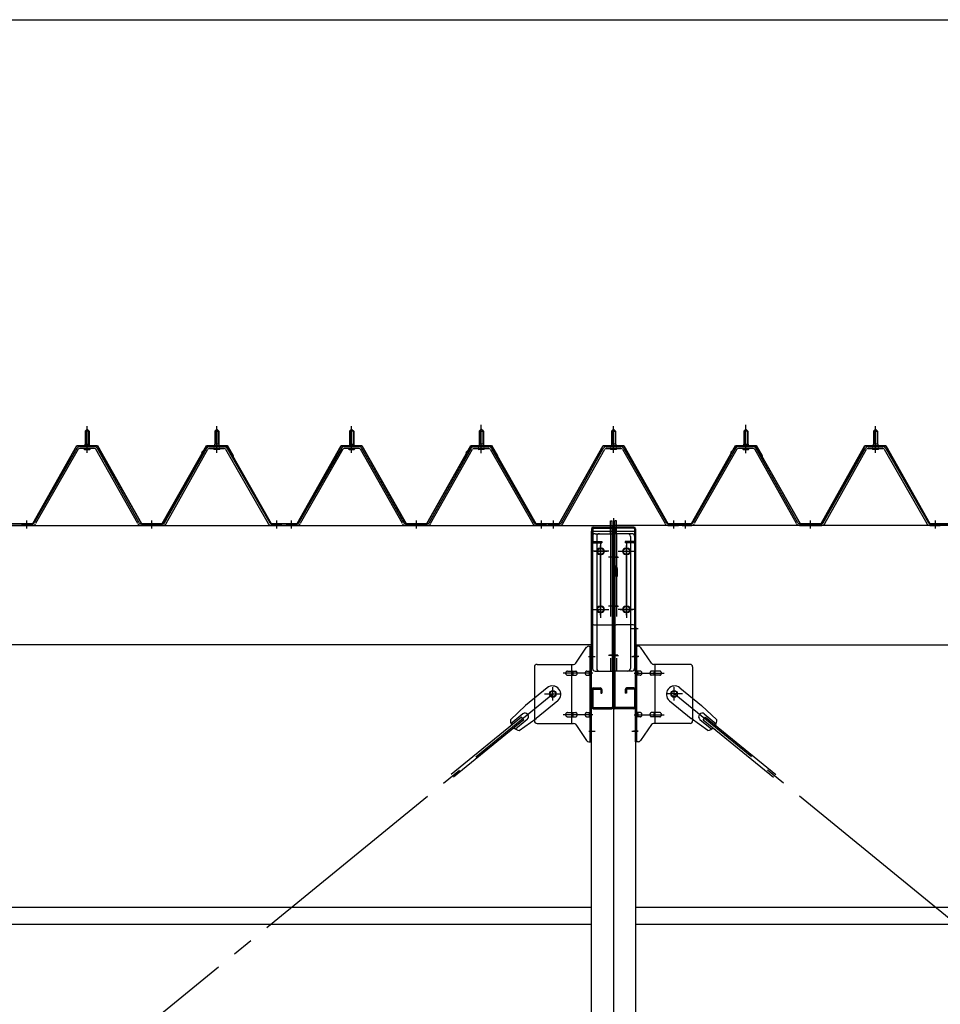
# Model space of a CAD drawing. Extents: x 868 to 32764, y 310 to 22484.
# Drawn here: x 24174 to 25949, y 16677 to 18575 of the extents above; entities that cross this region are included whole.
import ezdxf

# ---------------------------------------------------------------- set-up
doc = ezdxf.new("R2010")
doc.units = 0
doc.header["$LTSCALE"] = 80
doc.header["$MEASUREMENT"] = 0
for name, pattern in [('1PL-M', [15, 12, -1, 1, -1]), ('1PL-SL', [6.5, 5, -0.5, 0.5, -0.5]), ('HIDE-L', [3, 2, -1]), ('HIDE-M', [2, 1, -1])]:
    doc.linetypes.add(name, pattern=pattern)
for name, color, linetype in [('SUNPOU', 4, 'CONTINUOUS'), ('パネル受フレ_ム', 1, 'CONTINUOUS'), ('ブレ_ス', 3, 'CONTINUOUS'), ('ブレ_ス取付金物', 2, 'CONTINUOUS'), ('ヨドル_フ88', 2, 'CONTINUOUS'), ('後柱', 3, 'CONTINUOUS'), ('後桁', 3, 'CONTINUOUS'), ('梁AB', 2, 'CONTINUOUS'), ('梁取付金具', 2, 'CONTINUOUS'), ('胴縁', 1, 'CONTINUOUS')]:
    doc.layers.add(name, color=color, linetype=linetype)

msp = doc.modelspace()

# ---------------------------------------------------------------- linework, layer by layer
at = {"layer": 'SUNPOU'}
msp.add_line((16958.6, 18575.4), (28078.6, 18575.4), dxfattribs=at)
at = {"layer": 'パネル受フレ_ム', "color": 6, "linetype": '1PL-M'}
for p, q in [((24303.6, 17740.5), (24303.6, 17792)), ((24553.6, 17740.5), (24553.6, 17792)), ((24813.6, 17740.5), (24813.6, 17792)), ((25063.6, 17740.5), (25063.6, 17792)), ((25318.6, 17740.5), (25318.6, 17792)), ((25573.6, 17740.5), (25573.6, 17792)), ((25823.6, 17740.5), (25823.6, 17792)), ((24187.6, 17594.5), (24187.6, 17609.7)), ((24428.6, 17594.5), (24428.6, 17609.7)), ((24669.6, 17594.5), (24669.6, 17609.7)), ((24697.6, 17594.5), (24697.6, 17609.7)), ((24938.6, 17594.5), (24938.6, 17609.7)), ((25179.6, 17594.5), (25179.6, 17609.7)), ((25202.6, 17594.5), (25202.6, 17609.7)), ((25434.6, 17594.5), (25434.6, 17609.7)), ((25457.6, 17594.5), (25457.6, 17609.7)), ((25698.6, 17594.5), (25698.6, 17609.7)), ((25939.6, 17594.5), (25939.6, 17609.7))]:
    msp.add_line(p, q, dxfattribs=at)
at = {"layer": 'パネル受フレ_ム', "color": 6, "linetype": '1PL-SL'}
for p, q in [((25063.6, 17739.9), (25063.6, 17794.6)), ((25573.6, 17739.9), (25573.6, 17794.6))]:
    msp.add_line(p, q, dxfattribs=at)
at = {"layer": 'パネル受フレ_ム'}
for p, q in [((24299.6, 17782), (24303.6, 17786)), ((24299.6, 17782), (24299.6, 17757)), ((24307.6, 17782), (24299.6, 17782)), ((24303.6, 17786), (24307.6, 17782)), ((24307.6, 17782), (24307.6, 17757)), ((24553.6, 17786), (24549.6, 17782)), ((24549.6, 17782), (24557.6, 17782)), ((24549.6, 17782), (24549.6, 17757)), ((24557.6, 17782), (24553.6, 17786)), ((24557.6, 17782), (24557.6, 17757)), ((24809.6, 17782), (24813.6, 17786)), ((24809.6, 17782), (24809.6, 17757)), ((24817.6, 17782), (24809.6, 17782)), ((24813.6, 17786), (24817.6, 17782)), ((24817.6, 17782), (24817.6, 17757)), ((25063.6, 17786), (25059.6, 17782)), ((25059.6, 17782), (25067.6, 17782)), ((25059.6, 17782), (25059.6, 17757)), ((25067.6, 17782), (25063.6, 17786)), ((25067.6, 17782), (25067.6, 17757)), ((25318.6, 17786), (25314.6, 17782)), ((25314.6, 17782), (25314.6, 17757)), ((25314.6, 17782), (25322.6, 17782)), ((25322.6, 17782), (25318.6, 17786)), ((25322.6, 17782), (25322.6, 17757)), ((25569.6, 17782), (25573.6, 17786)), ((25577.6, 17782), (25569.6, 17782)), ((25569.6, 17782), (25569.6, 17757)), ((25573.6, 17786), (25577.6, 17782)), ((25577.6, 17782), (25577.6, 17757)), ((25823.6, 17786), (25819.6, 17782)), ((25819.6, 17782), (25819.6, 17757)), ((25819.6, 17782), (25827.6, 17782)), ((25827.6, 17782), (25823.6, 17786)), ((25827.6, 17782), (25827.6, 17757)), ((24283.8, 17748.8), (24201.5, 17605.3)), ((24317.9, 17752), (24289.3, 17752)), ((24317.9, 17748.8), (24289.3, 17748.8)), ((24297.7, 17753), (24309.5, 17753)), ((24297.7, 17752), (24297.7, 17753)), ((24299.4, 17757), (24307.9, 17757)), ((24299.4, 17757), (24299.4, 17753)), ((24307.9, 17757), (24307.9, 17753)), ((24309.5, 17753), (24309.5, 17752)), ((24404.2, 17605.4), (24323.5, 17748.8)), ((24453, 17605.4), (24533.8, 17748.8)), ((24539.4, 17752), (24567.9, 17752)), ((24539.4, 17748.8), (24567.9, 17748.8)), ((24547.7, 17753), (24547.7, 17752)), ((24559.5, 17753), (24547.7, 17753)), ((24549.4, 17757), (24549.4, 17753)), ((24557.9, 17757), (24549.4, 17757)), ((24557.9, 17757), (24557.9, 17753)), ((24559.5, 17752), (24559.5, 17753)), ((24573.5, 17748.8), (24655.7, 17605.3)), ((24793.8, 17748.8), (24711.5, 17605.3)), ((24827.9, 17752), (24799.3, 17752)), ((24827.9, 17748.8), (24799.3, 17748.8)), ((24807.7, 17753), (24819.5, 17753)), ((24807.7, 17752), (24807.7, 17753)), ((24809.4, 17757), (24817.9, 17757)), ((24809.4, 17757), (24809.4, 17753)), ((24817.9, 17757), (24817.9, 17753)), ((24819.5, 17753), (24819.5, 17752)), ((24914.2, 17605.4), (24833.5, 17748.8)), ((24963, 17605.4), (25043.8, 17748.8)), ((25049.4, 17752), (25077.9, 17752)), ((25049.4, 17748.8), (25077.9, 17748.8)), ((25057.7, 17753), (25057.7, 17752)), ((25069.5, 17753), (25057.7, 17753)), ((25059.4, 17757), (25059.4, 17753)), ((25067.9, 17757), (25059.4, 17757)), ((25067.9, 17757), (25067.9, 17753)), ((25069.5, 17752), (25069.5, 17753)), ((25083.5, 17748.8), (25165.7, 17605.3)), ((25218, 17605.4), (25298.8, 17748.8)), ((25304.4, 17752), (25332.9, 17752)), ((25304.4, 17748.8), (25332.9, 17748.8)), ((25324.5, 17753), (25312.7, 17753)), ((25312.7, 17753), (25312.7, 17752)), ((25322.9, 17757), (25314.4, 17757)), ((25314.4, 17757), (25314.4, 17753)), ((25322.9, 17757), (25322.9, 17753)), ((25324.5, 17752), (25324.5, 17753)), ((25338.5, 17748.8), (25420.7, 17605.3)), ((25553.8, 17748.8), (25471.5, 17605.3)), ((25587.9, 17752), (25559.3, 17752)), ((25587.9, 17748.8), (25559.3, 17748.8)), ((25567.7, 17752), (25567.7, 17753)), ((25567.7, 17753), (25579.5, 17753)), ((25569.4, 17757), (25569.4, 17753)), ((25569.4, 17757), (25577.9, 17757)), ((25577.9, 17757), (25577.9, 17753)), ((25579.5, 17753), (25579.5, 17752)), ((25674.2, 17605.4), (25593.5, 17748.8)), ((25723, 17605.4), (25803.8, 17748.8)), ((25809.4, 17752), (25837.9, 17752)), ((25809.4, 17748.8), (25837.9, 17748.8)), ((25829.5, 17753), (25817.7, 17753)), ((25817.7, 17753), (25817.7, 17752)), ((25827.9, 17757), (25819.4, 17757)), ((25819.4, 17757), (25819.4, 17753)), ((25827.9, 17757), (25827.9, 17753)), ((25829.5, 17752), (25829.5, 17753)), ((25843.5, 17748.8), (25925.7, 17605.3)), ((24286.6, 17747.2), (24204.3, 17603.8)), ((24298.6, 17746.8), (24308.6, 17746.8)), ((24401.4, 17603.8), (24320.7, 17747.2)), ((24455.8, 17603.8), (24536.6, 17747.2)), ((24558.6, 17746.8), (24548.6, 17746.8)), ((24570.7, 17747.2), (24652.9, 17603.8)), ((24796.6, 17747.2), (24714.3, 17603.8)), ((24808.6, 17746.8), (24818.6, 17746.8)), ((24911.4, 17603.8), (24830.7, 17747.2)), ((24965.8, 17603.8), (25046.6, 17747.2)), ((25068.6, 17746.8), (25058.6, 17746.8)), ((25080.7, 17747.2), (25162.9, 17603.8)), ((25220.8, 17603.8), (25301.6, 17747.2)), ((25323.6, 17746.8), (25313.6, 17746.8)), ((25335.7, 17747.2), (25417.9, 17603.8)), ((25556.6, 17747.2), (25474.3, 17603.8)), ((25568.6, 17746.8), (25578.6, 17746.8)), ((25671.4, 17603.8), (25590.7, 17747.2)), ((25725.8, 17603.8), (25806.6, 17747.2)), ((25828.6, 17746.8), (25818.6, 17746.8)), ((25840.7, 17747.2), (25922.9, 17603.8)), ((24178.6, 17600.5), (24178.6, 17603.7)), ((24198.8, 17603.7), (24178.6, 17603.7)), ((24178.6, 17600.5), (24178.6, 17603.7)), ((24198.8, 17600.5), (24178.6, 17600.5)), ((24450.3, 17603.7), (24407, 17603.7)), ((24450.3, 17600.5), (24407, 17600.5)), ((24676.6, 17600.5), (24657.6, 17600.5)), ((24658.5, 17603.7), (24678.6, 17603.7)), ((24658.5, 17600.5), (24678.6, 17600.5)), ((24678.6, 17600.5), (24678.6, 17603.7)), ((24688.6, 17600.5), (24688.6, 17603.7)), ((24708.8, 17603.7), (24688.6, 17603.7)), ((24688.6, 17600.5), (24688.6, 17603.7)), ((24708.8, 17600.5), (24688.6, 17600.5)), ((24960.3, 17603.7), (24917, 17603.7)), ((24960.3, 17600.5), (24917, 17600.5)), ((25186.6, 17600.5), (25167.6, 17600.5)), ((25168.5, 17603.7), (25188.6, 17603.7)), ((25168.5, 17600.5), (25188.6, 17600.5)), ((25188.6, 17600.5), (25188.6, 17603.7)), ((25193.6, 17600.5), (25193.6, 17603.7)), ((25215.3, 17603.7), (25193.6, 17603.7)), ((25215.3, 17600.5), (25193.6, 17600.5)), ((25441.6, 17600.5), (25422.6, 17600.5)), ((25423.5, 17603.7), (25443.6, 17603.7)), ((25423.5, 17600.5), (25443.6, 17600.5)), ((25443.6, 17600.5), (25443.6, 17603.7)), ((25448.6, 17600.5), (25448.6, 17603.7)), ((25468.8, 17603.7), (25448.6, 17603.7)), ((25468.8, 17600.5), (25448.6, 17600.5)), ((25450.6, 17600.5), (25469.6, 17600.5)), ((25677, 17603.7), (25720.3, 17603.7)), ((25677, 17600.5), (25720.3, 17600.5)), ((25928.5, 17603.7), (25948.6, 17603.7)), ((25928.5, 17600.5), (25948.6, 17600.5)), ((25948.6, 17600.5), (25948.6, 17603.7))]:
    msp.add_line(p, q, dxfattribs=at)
at = {"layer": 'パネル受フレ_ム', "color": 6}
for p, q in [((24300.6, 17782), (24300.3, 17782.7)), ((24300.6, 17782), (24300.6, 17757)), ((24306.6, 17782), (24307, 17782.7)), ((24306.6, 17782), (24306.6, 17757)), ((24550.6, 17782), (24550.3, 17782.7)), ((24550.6, 17782), (24550.6, 17757)), ((24556.6, 17782), (24557, 17782.7)), ((24556.6, 17782), (24556.6, 17757)), ((24810.6, 17782), (24810.3, 17782.7)), ((24810.6, 17782), (24810.6, 17757)), ((24816.6, 17782), (24817, 17782.7)), ((24816.6, 17782), (24816.6, 17757)), ((25060.6, 17782), (25060.3, 17782.7)), ((25060.6, 17782), (25060.6, 17757)), ((25066.6, 17782), (25067, 17782.7)), ((25066.6, 17782), (25066.6, 17757)), ((25315.6, 17782), (25315.3, 17782.7)), ((25315.6, 17782), (25315.6, 17757)), ((25321.6, 17782), (25322, 17782.7)), ((25321.6, 17782), (25321.6, 17757)), ((25570.6, 17782), (25570.3, 17782.7)), ((25570.6, 17782), (25570.6, 17757)), ((25576.6, 17782), (25577, 17782.7)), ((25576.6, 17782), (25576.6, 17757)), ((25820.6, 17782), (25820.3, 17782.7)), ((25820.6, 17782), (25820.6, 17757)), ((25826.6, 17782), (25827, 17782.7)), ((25826.6, 17782), (25826.6, 17757))]:
    msp.add_line(p, q, dxfattribs=at)
at = {"layer": 'パネル受フレ_ム', "color": 6, "linetype": 'HIDE-M'}
for p, q in [((24183.6, 17600.5), (24183.6, 17603.7)), ((24191.6, 17600.5), (24191.6, 17603.7)), ((24424.6, 17600.5), (24424.6, 17603.7)), ((24432.6, 17600.5), (24432.6, 17603.7)), ((24665.6, 17600.5), (24665.6, 17603.7)), ((24673.6, 17600.5), (24673.6, 17603.7)), ((24693.6, 17600.5), (24693.6, 17603.7)), ((24701.6, 17600.5), (24701.6, 17603.7)), ((24934.6, 17600.5), (24934.6, 17603.7)), ((24942.6, 17600.5), (24942.6, 17603.7)), ((25175.6, 17600.5), (25175.6, 17603.7)), ((25183.6, 17600.5), (25183.6, 17603.7)), ((25453.6, 17600.5), (25453.6, 17603.7)), ((25461.6, 17600.5), (25461.6, 17603.7)), ((25694.6, 17600.5), (25694.6, 17603.7)), ((25702.6, 17600.5), (25702.6, 17603.7)), ((25935.6, 17600.5), (25935.6, 17603.7)), ((25943.6, 17600.5), (25943.6, 17603.7))]:
    msp.add_line(p, q, dxfattribs=at)
at = {"layer": 'パネル受フレ_ム'}
for centre, radius, start, end in [((24289.3, 17745.6), 6.4, 90, 150.1803), ((24289.3, 17745.6), 3.2, 90, 150.1803), ((24298.6, 17747.8), 1, 90, 270), ((24308.6, 17747.8), 1, 270, 90), ((24317.9, 17745.6), 6.4, 29.3816, 90), ((24317.9, 17745.6), 3.2, 29.3816, 90), ((24539.4, 17745.6), 6.4, 90, 150.6184), ((24539.4, 17745.6), 3.2, 90, 150.6184), ((24548.6, 17747.8), 1, 90, 270), ((24558.6, 17747.8), 1, 270, 90), ((24567.9, 17745.6), 6.4, 29.8197, 90), ((24567.9, 17745.6), 3.2, 29.8197, 90), ((24799.3, 17745.6), 6.4, 90, 150.1803), ((24799.3, 17745.6), 3.2, 90, 150.1803), ((24808.6, 17747.8), 1, 90, 270), ((24818.6, 17747.8), 1, 270, 90), ((24827.9, 17745.6), 6.4, 29.3816, 90), ((24827.9, 17745.6), 3.2, 29.3816, 90), ((25049.4, 17745.6), 6.4, 90, 150.6184), ((25049.4, 17745.6), 3.2, 90, 150.6184), ((25058.6, 17747.8), 1, 90, 270), ((25068.6, 17747.8), 1, 270, 90), ((25077.9, 17745.6), 6.4, 29.8197, 90), ((25077.9, 17745.6), 3.2, 29.8197, 90), ((25304.4, 17745.6), 6.4, 90, 150.6184), ((25304.4, 17745.6), 3.2, 90, 150.6184), ((25313.6, 17747.8), 1, 90, 270), ((25323.6, 17747.8), 1, 270, 90), ((25332.9, 17745.6), 6.4, 29.8197, 90), ((25332.9, 17745.6), 3.2, 29.8197, 90), ((25559.3, 17745.6), 6.4, 90, 150.1803), ((25559.3, 17745.6), 3.2, 90, 150.1803), ((25568.6, 17747.8), 1, 90, 270), ((25578.6, 17747.8), 1, 270, 90), ((25587.9, 17745.6), 6.4, 29.3816, 90), ((25587.9, 17745.6), 3.2, 29.3816, 90), ((25809.4, 17745.6), 6.4, 90, 150.6184), ((25809.4, 17745.6), 3.2, 90, 150.6184), ((25818.6, 17747.8), 1, 90, 270), ((25828.6, 17747.8), 1, 270, 90), ((25837.9, 17745.6), 6.4, 29.8197, 90), ((25837.9, 17745.6), 3.2, 29.8197, 90), ((24198.8, 17606.9), 3.2, 270, 330.1803), ((24198.8, 17606.9), 6.4, 270, 330.1803), ((24407, 17606.9), 6.4, 209.3816, 270), ((24407, 17606.9), 3.2, 209.3816, 270), ((24450.3, 17606.9), 3.2, 270, 330.6184), ((24450.3, 17606.9), 6.4, 270, 330.6184), ((24658.5, 17606.9), 6.4, 209.8197, 270), ((24658.5, 17606.9), 3.2, 209.8197, 270), ((24708.8, 17606.9), 3.2, 270, 330.1803), ((24708.8, 17606.9), 6.4, 270, 330.1803), ((24917, 17606.9), 6.4, 209.3816, 270), ((24917, 17606.9), 3.2, 209.3816, 270), ((24960.3, 17606.9), 3.2, 270, 330.6184), ((24960.3, 17606.9), 6.4, 270, 330.6184), ((25168.5, 17606.9), 6.4, 209.8197, 270), ((25168.5, 17606.9), 3.2, 209.8197, 270), ((25215.3, 17606.9), 3.2, 270, 330.6184), ((25215.3, 17606.9), 6.4, 270, 330.6184), ((25423.5, 17606.9), 6.4, 209.8197, 270), ((25423.5, 17606.9), 3.2, 209.8197, 270), ((25468.8, 17606.9), 3.2, 270, 330.1803), ((25468.8, 17606.9), 6.4, 270, 330.1803), ((25677, 17606.9), 6.4, 209.3816, 270), ((25677, 17606.9), 3.2, 209.3816, 270), ((25720.3, 17606.9), 3.2, 270, 330.6184), ((25720.3, 17606.9), 6.4, 270, 330.6184), ((25928.5, 17606.9), 6.4, 209.8197, 270), ((25928.5, 17606.9), 3.2, 209.8197, 270)]:
    msp.add_arc(centre, radius, start, end, dxfattribs=at)
at = {"layer": 'ブレ_ス', "color": 6, "linetype": '1PL-SL'}
for p, q in [((22635.6, 15181.5), (25201.6, 17275.5)), ((28001.6, 15181.5), (25435.6, 17275.5))]:
    msp.add_line(p, q, dxfattribs=at)
at = {"layer": 'ブレ_ス'}
for p, q in [((25190.7, 17287.3), (25148.9, 17253.2)), ((25446.5, 17287.3), (25488.4, 17253.2)), ((25211, 17262.5), (25169.1, 17228.4)), ((25426.3, 17262.5), (25468.1, 17228.4)), ((25119.7, 17225.9), (25148.9, 17253.2)), ((25143.7, 17236.9), (25120.8, 17218.2)), ((25517.6, 17225.9), (25488.4, 17253.2)), ((25493.6, 17236.9), (25516.5, 17218.2)), ((25141.3, 17230.8), (25005.7, 17120.2)), ((25145.7, 17225.4), (25010.2, 17114.8)), ((25152.2, 17226.5), (25129.3, 17207.9)), ((25136.5, 17205.2), (25169.1, 17228.4)), ((25145.7, 17225.4), (25141.3, 17230.8)), ((25500.7, 17205.2), (25468.1, 17228.4)), ((25485.1, 17226.5), (25508, 17207.9)), ((25491.5, 17225.4), (25496, 17230.8)), ((25491.5, 17225.4), (25627.1, 17114.8)), ((25496, 17230.8), (25631.5, 17120.2))]:
    msp.add_line(p, q, dxfattribs=at)
for centre in [(25201.6, 17275.5), (25435.6, 17275.5)]:
    msp.add_circle(centre, 5.5, dxfattribs=at)
for centre, radius, start, end in [((25200.8, 17274.9), 16, 309.2168, 129.2168), ((25436.4, 17274.9), 16, 50.7832, 230.7832), ((25147.9, 17231.7), 6.7, 309.2168, 129.2168), ((25489.3, 17231.7), 6.7, 50.7832, 230.7832), ((25139.6, 17225), 20, 177.3811, 209.1381), ((25497.6, 17225), 20, 330.8619, 2.6189), ((25139.6, 17225), 20, 229.2954, 261.0524), ((25497.6, 17225), 20, 278.9476, 310.7046)]:
    msp.add_arc(centre, radius, start, end, dxfattribs=at)
at = {"layer": 'ブレ_ス取付金物'}
for p, q in [((25245.6, 17334.7), (25266.6, 17365.4)), ((25270.8, 17367.5), (25276.1, 17367.5)), ((25273.8, 17183.5), (25273.8, 17367.5)), ((25276.1, 17183.5), (25276.1, 17367.5)), ((25361.1, 17183.5), (25361.1, 17367.5)), ((25366.5, 17367.5), (25361.1, 17367.5)), ((25363.4, 17183.5), (25363.4, 17367.5)), ((25391.6, 17334.7), (25370.6, 17365.4)), ((25171.1, 17332.5), (25241.5, 17332.5)), ((25238.4, 17218.5), (25238.4, 17332.5)), ((25466.1, 17332.5), (25395.8, 17332.5)), ((25398.8, 17218.5), (25398.8, 17332.5)), ((25166.1, 17327.5), (25166.1, 17223.5)), ((25229.6, 17319.5), (25238.4, 17319.5)), ((25239.4, 17319.5), (25245.9, 17319.5)), ((25267.3, 17319.5), (25273.8, 17319.5)), ((25273.8, 17327.5), (25276.1, 17327.5)), ((25363.4, 17327.5), (25361.1, 17327.5)), ((25369.9, 17319.5), (25363.4, 17319.5)), ((25397.8, 17319.5), (25391.3, 17319.5)), ((25407.6, 17319.5), (25398.8, 17319.5)), ((25471.1, 17327.5), (25471.1, 17223.5)), ((25229.6, 17311.5), (25238.4, 17311.5)), ((25239.4, 17311.5), (25245.9, 17311.5)), ((25267.3, 17311.5), (25273.8, 17311.5)), ((25369.9, 17311.5), (25363.4, 17311.5)), ((25397.8, 17311.5), (25391.3, 17311.5)), ((25407.6, 17311.5), (25398.8, 17311.5)), ((25229.6, 17239.5), (25238.4, 17239.5)), ((25239.4, 17239.5), (25245.9, 17239.5)), ((25267.3, 17239.5), (25273.8, 17239.5)), ((25369.9, 17239.5), (25363.4, 17239.5)), ((25397.8, 17239.5), (25391.3, 17239.5)), ((25407.6, 17239.5), (25398.8, 17239.5)), ((25171.1, 17218.5), (25241.5, 17218.5)), ((25229.6, 17231.5), (25238.4, 17231.5)), ((25239.4, 17231.5), (25245.9, 17231.5)), ((25267.3, 17231.5), (25273.8, 17231.5)), ((25273.8, 17223.5), (25276.1, 17223.5)), ((25363.4, 17223.5), (25361.1, 17223.5)), ((25369.9, 17231.5), (25363.4, 17231.5)), ((25397.8, 17231.5), (25391.3, 17231.5)), ((25466.1, 17218.5), (25395.8, 17218.5)), ((25407.6, 17231.5), (25398.8, 17231.5)), ((25245.6, 17216.4), (25266.6, 17185.7)), ((25391.6, 17216.4), (25370.6, 17185.7)), ((25270.8, 17183.5), (25276.1, 17183.5)), ((25366.5, 17183.5), (25361.1, 17183.5))]:
    msp.add_line(p, q, dxfattribs=at)
at = {"layer": 'ブレ_ス取付金物', "color": 6, "linetype": '1PL-SL'}
for p, q in [((25270.1, 17347.5), (25281.2, 17347.5)), ((25367.2, 17347.5), (25356.1, 17347.5)), ((25278.6, 17315.5), (25221.3, 17315.5)), ((25358.6, 17315.5), (25416, 17315.5)), ((25185.6, 17275.5), (25217.4, 17275.5)), ((25201.6, 17262.6), (25201.6, 17288.5)), ((25451.6, 17275.5), (25419.8, 17275.5)), ((25435.6, 17262.6), (25435.6, 17288.5)), ((25278.6, 17235.5), (25221.3, 17235.5)), ((25358.6, 17235.5), (25416, 17235.5)), ((25271.1, 17203.5), (25280.1, 17203.5)), ((25366.1, 17203.5), (25357.2, 17203.5))]:
    msp.add_line(p, q, dxfattribs=at)
at = {"layer": 'ブレ_ス取付金物'}
for centre in [(25201.6, 17275.5), (25435.6, 17275.5)]:
    msp.add_circle(centre, 6.5, dxfattribs=at)
for centre, radius, start, end in [((25270.8, 17362.5), 5, 90, 145.561), ((25270.8, 17362.5), 5, 90, 145.561), ((25366.5, 17362.5), 5, 34.439, 90), ((25366.5, 17362.5), 5, 34.439, 90), ((25171.1, 17327.5), 5, 90, 180), ((25241.5, 17337.5), 5, 270, 325.561), ((25395.8, 17337.5), 5, 214.439, 270), ((25466.1, 17327.5), 5, 0, 90), ((25230.7, 17315.5), 4.56, 160.0776, 180), ((25230.7, 17315.5), 4.56, 180, 199.9224), ((25230.2, 17315.7), 4.01, 138.8141, 160.0776), ((25230.2, 17315.4), 4.01, 199.9224, 221.1859), ((25229.8, 17316), 3.57, 115.3323, 138.8141), ((25229.8, 17315.1), 3.57, 221.1859, 244.6677), ((25229.6, 17316.5), 3.07, 90, 115.3323), ((25238.4, 17317.9), 1.61, 56.4659, 90), ((25237.7, 17316.8), 2.98, 32.0054, 56.4659), ((25237.7, 17314.3), 2.98, 303.5341, 327.9946), ((25236.5, 17316), 4.4, 14.5143, 32.0054), ((25236.5, 17315), 4.4, 327.9946, 345.4857), ((25234.5, 17315.5), 6.38, 360, 14.5143), ((25234.5, 17315.5), 6.38, 345.4857, 0), ((25245.9, 17317.9), 1.61, 56.4659, 90), ((25245.2, 17316.8), 2.98, 32.0054, 56.4659), ((25245.2, 17314.3), 2.98, 303.5341, 327.9946), ((25244, 17316), 4.4, 14.5143, 32.0054), ((25244, 17315), 4.4, 327.9946, 345.4857), ((25242, 17315.5), 6.38, 360, 14.5143), ((25242, 17315.5), 6.38, 345.4857, 0), ((25268.4, 17315.5), 4.56, 160.0776, 180), ((25268.4, 17315.5), 4.56, 180, 199.9224), ((25267.9, 17315.7), 4.01, 138.8141, 160.0776), ((25267.9, 17315.4), 4.01, 199.9224, 221.1859), ((25267.5, 17316), 3.57, 115.3323, 138.8141), ((25267.5, 17315.1), 3.57, 221.1859, 244.6677), ((25267.3, 17316.5), 3.07, 90, 115.3323), ((25277.7, 17315.5), 6.38, 165.4857, 180), ((25277.7, 17315.5), 6.38, 180, 194.5143), ((25275.8, 17316), 4.4, 147.9946, 165.4857), ((25275.8, 17315), 4.4, 194.5143, 212.0054), ((25274.6, 17316.8), 2.98, 123.5341, 147.9946), ((25274.6, 17314.3), 2.98, 212.0054, 236.4659), ((25273.8, 17317.9), 1.61, 90, 123.5341), ((25363.4, 17317.9), 1.61, 56.4659, 90), ((25362.7, 17316.8), 2.98, 32.0054, 56.4659), ((25362.7, 17314.3), 2.98, 303.5341, 327.9946), ((25361.5, 17316), 4.4, 14.5143, 32.0054), ((25361.5, 17315), 4.4, 327.9946, 345.4857), ((25359.5, 17315.5), 6.38, 360, 14.5143), ((25359.5, 17315.5), 6.38, 345.4857, 0), ((25369.9, 17316.5), 3.07, 64.6677, 90), ((25369.7, 17316), 3.57, 41.1859, 64.6677), ((25369.7, 17315.1), 3.57, 295.3323, 318.8141), ((25369.4, 17315.7), 4.01, 19.9224, 41.1859), ((25369.4, 17315.4), 4.01, 318.8141, 340.0776), ((25368.9, 17315.5), 4.56, 360, 19.9224), ((25368.9, 17315.5), 4.56, 340.0776, 0), ((25395.2, 17315.5), 6.38, 165.4857, 180), ((25395.2, 17315.5), 6.38, 180, 194.5143), ((25393.3, 17316), 4.4, 147.9946, 165.4857), ((25393.3, 17315), 4.4, 194.5143, 212.0054), ((25392.1, 17316.8), 2.98, 123.5341, 147.9946), ((25392.1, 17314.3), 2.98, 212.0054, 236.4659), ((25391.3, 17317.9), 1.61, 90, 123.5341), ((25402.7, 17315.5), 6.38, 165.4857, 180), ((25402.7, 17315.5), 6.38, 180, 194.5143), ((25400.8, 17316), 4.4, 147.9946, 165.4857), ((25400.8, 17315), 4.4, 194.5143, 212.0054), ((25399.6, 17316.8), 2.98, 123.5341, 147.9946), ((25399.6, 17314.3), 2.98, 212.0054, 236.4659), ((25398.8, 17317.9), 1.61, 90, 123.5341), ((25407.6, 17316.5), 3.07, 64.6677, 90), ((25407.4, 17316), 3.57, 41.1859, 64.6677), ((25407.4, 17315.1), 3.57, 295.3323, 318.8141), ((25407.1, 17315.7), 4.01, 19.9224, 41.1859), ((25407.1, 17315.4), 4.01, 318.8141, 340.0776), ((25406.6, 17315.5), 4.56, 360, 19.9224), ((25406.6, 17315.5), 4.56, 340.0776, 0), ((25229.6, 17314.6), 3.07, 244.6677, 270), ((25238.4, 17313.1), 1.61, 270, 303.5341), ((25245.9, 17313.1), 1.61, 270, 303.5341), ((25267.3, 17314.6), 3.07, 244.6677, 270), ((25273.8, 17313.1), 1.61, 236.4659, 270), ((25363.4, 17313.1), 1.61, 270, 303.5341), ((25369.9, 17314.6), 3.07, 270, 295.3323), ((25391.3, 17313.1), 1.61, 236.4659, 270), ((25398.8, 17313.1), 1.61, 236.4659, 270), ((25407.6, 17314.6), 3.07, 270, 295.3323), ((25230.7, 17235.5), 4.56, 160.0776, 180), ((25230.2, 17235.7), 4.01, 138.8141, 160.0776), ((25229.8, 17236), 3.57, 115.3323, 138.8141), ((25229.6, 17236.5), 3.07, 90, 115.3323), ((25238.4, 17237.9), 1.61, 56.4659, 90), ((25237.7, 17236.8), 2.98, 32.0054, 56.4659), ((25236.5, 17236), 4.4, 14.5143, 32.0054), ((25234.5, 17235.5), 6.38, 360, 14.5143), ((25245.9, 17237.9), 1.61, 56.4659, 90), ((25245.2, 17236.8), 2.98, 32.0054, 56.4659), ((25244, 17236), 4.4, 14.5143, 32.0054), ((25242, 17235.5), 6.38, 360, 14.5143), ((25268.4, 17235.5), 4.56, 160.0776, 180), ((25267.9, 17235.7), 4.01, 138.8141, 160.0776), ((25267.5, 17236), 3.57, 115.3323, 138.8141), ((25267.3, 17236.5), 3.07, 90, 115.3323), ((25277.7, 17235.5), 6.38, 165.4857, 180), ((25275.8, 17236), 4.4, 147.9946, 165.4857), ((25274.6, 17236.8), 2.98, 123.5341, 147.9946), ((25273.8, 17237.9), 1.61, 90, 123.5341), ((25363.4, 17237.9), 1.61, 56.4659, 90), ((25362.7, 17236.8), 2.98, 32.0054, 56.4659), ((25361.5, 17236), 4.4, 14.5143, 32.0054), ((25359.5, 17235.5), 6.38, 360, 14.5143), ((25369.9, 17236.5), 3.07, 64.6677, 90), ((25369.7, 17236), 3.57, 41.1859, 64.6677), ((25369.4, 17235.7), 4.01, 19.9224, 41.1859), ((25368.9, 17235.5), 4.56, 360, 19.9224), ((25395.2, 17235.5), 6.38, 165.4857, 180), ((25393.3, 17236), 4.4, 147.9946, 165.4857), ((25392.1, 17236.8), 2.98, 123.5341, 147.9946), ((25391.3, 17237.9), 1.61, 90, 123.5341), ((25402.7, 17235.5), 6.38, 165.4857, 180), ((25400.8, 17236), 4.4, 147.9946, 165.4857), ((25399.6, 17236.8), 2.98, 123.5341, 147.9946), ((25398.8, 17237.9), 1.61, 90, 123.5341), ((25407.6, 17236.5), 3.07, 64.6677, 90), ((25407.4, 17236), 3.57, 41.1859, 64.6677), ((25407.1, 17235.7), 4.01, 19.9224, 41.1859), ((25406.6, 17235.5), 4.56, 0, 19.9224), ((25171.1, 17223.5), 5, 180, 270), ((25230.7, 17235.5), 4.56, 180, 199.9224), ((25230.2, 17235.4), 4.01, 199.9224, 221.1859), ((25229.8, 17235.1), 3.57, 221.1859, 244.6677), ((25229.6, 17234.6), 3.07, 244.6677, 270), ((25238.4, 17233.1), 1.61, 270, 303.5341), ((25237.7, 17234.3), 2.98, 303.5341, 327.9946), ((25236.5, 17235), 4.4, 327.9946, 345.4857), ((25234.5, 17235.5), 6.38, 345.4857, 0), ((25241.5, 17213.5), 5, 34.439, 90), ((25245.9, 17233.1), 1.61, 270, 303.5341), ((25245.2, 17234.3), 2.98, 303.5341, 327.9946), ((25244, 17235), 4.4, 327.9946, 345.4857), ((25242, 17235.5), 6.38, 345.4857, 0), ((25268.4, 17235.5), 4.56, 180, 199.9224), ((25267.9, 17235.4), 4.01, 199.9224, 221.1859), ((25267.5, 17235.1), 3.57, 221.1859, 244.6677), ((25267.3, 17234.6), 3.07, 244.6677, 270), ((25277.7, 17235.5), 6.38, 180, 194.5143), ((25275.8, 17235), 4.4, 194.5143, 212.0054), ((25274.6, 17234.3), 2.98, 212.0054, 236.4659), ((25273.8, 17233.1), 1.61, 236.4659, 270), ((25363.4, 17233.1), 1.61, 270, 303.5341), ((25362.7, 17234.3), 2.98, 303.5341, 327.9946), ((25361.5, 17235), 4.4, 327.9946, 345.4857), ((25359.5, 17235.5), 6.38, 345.4857, 0), ((25369.9, 17234.6), 3.07, 270, 295.3323), ((25369.7, 17235.1), 3.57, 295.3323, 318.8141), ((25369.4, 17235.4), 4.01, 318.8141, 340.0776), ((25368.9, 17235.5), 4.56, 340.0776, 0), ((25395.2, 17235.5), 6.38, 180, 194.5143), ((25393.3, 17235), 4.4, 194.5143, 212.0054), ((25392.1, 17234.3), 2.98, 212.0054, 236.4659), ((25391.3, 17233.1), 1.61, 236.4659, 270), ((25395.8, 17213.5), 5, 90, 145.561), ((25402.7, 17235.5), 6.38, 180, 194.5143), ((25400.8, 17235), 4.4, 194.5143, 212.0054), ((25399.6, 17234.3), 2.98, 212.0054, 236.4659), ((25398.8, 17233.1), 1.61, 236.4659, 270), ((25407.6, 17234.6), 3.07, 270, 295.3323), ((25407.4, 17235.1), 3.57, 295.3323, 318.8141), ((25407.1, 17235.4), 4.01, 318.8141, 340.0776), ((25406.6, 17235.5), 4.56, 340.0776, 360), ((25466.1, 17223.5), 5, 270, 0), ((25270.8, 17188.5), 5, 214.439, 270), ((25366.5, 17188.5), 5, 270, 325.561)]:
    msp.add_arc(centre, radius, start, end, dxfattribs=at)
at = {"layer": 'ヨドル_フ88'}
for p, q in [((24198.9, 17604.2), (24283.6, 17754.2)), ((24199.2, 17603.7), (24283.9, 17753.7)), ((24283.6, 17754.2), (24323.6, 17754.2)), ((24283.9, 17753.7), (24323.3, 17753.7)), ((24323.3, 17753.7), (24408.3, 17603.7)), ((24323.6, 17754.2), (24408.6, 17604.2)), ((24448.6, 17604.2), (24533.6, 17754.2)), ((24448.9, 17603.7), (24533.9, 17753.7)), ((24524.1, 17741.2), (24536.1, 17753.2)), ((24524.5, 17740.9), (24536.3, 17752.7)), ((24533.6, 17754.2), (24573.6, 17754.2)), ((24533.9, 17753.7), (24573.3, 17753.7)), ((24536.1, 17753.2), (24571.1, 17753.2)), ((24536.3, 17752.7), (24570.9, 17752.7)), ((24570.9, 17752.7), (24578.7, 17744.3)), ((24571.1, 17753.2), (24579.1, 17744.5)), ((24573.3, 17753.7), (24584.6, 17734.2)), ((24573.6, 17754.2), (24585.1, 17734.3)), ((24708.9, 17604.2), (24793.6, 17754.2)), ((24709.2, 17603.7), (24793.9, 17753.7)), ((24793.6, 17754.2), (24833.6, 17754.2)), ((24793.9, 17753.7), (24833.3, 17753.7)), ((24833.3, 17753.7), (24918.3, 17603.7)), ((24833.6, 17754.2), (24918.6, 17604.2)), ((24958.6, 17604.2), (25043.6, 17754.2)), ((24958.9, 17603.7), (25043.9, 17753.7)), ((25034.1, 17741.2), (25046.1, 17753.2)), ((25034.5, 17740.9), (25046.3, 17752.7)), ((25043.6, 17754.2), (25083.6, 17754.2)), ((25043.9, 17753.7), (25083.3, 17753.7)), ((25046.1, 17753.2), (25081.1, 17753.2)), ((25046.3, 17752.7), (25080.9, 17752.7)), ((25080.9, 17752.7), (25088.7, 17744.3)), ((25081.1, 17753.2), (25089.1, 17744.5)), ((25083.3, 17753.7), (25094.6, 17734.2)), ((25083.6, 17754.2), (25095.1, 17734.3)), ((25213.6, 17604.2), (25298.3, 17754.2)), ((25213.9, 17603.7), (25298.6, 17753.7)), ((25298.3, 17754.2), (25338.3, 17754.2)), ((25298.6, 17753.7), (25338, 17753.7)), ((25338, 17753.7), (25423, 17603.7)), ((25338.3, 17754.2), (25423.3, 17604.2)), ((25468.6, 17604.2), (25553.6, 17754.2)), ((25468.9, 17603.7), (25553.9, 17753.7)), ((25543.9, 17741.2), (25555.9, 17753.2)), ((25544.3, 17740.9), (25556.1, 17752.7)), ((25553.6, 17754.2), (25593.6, 17754.2)), ((25553.9, 17753.7), (25593.3, 17753.7)), ((25555.9, 17753.2), (25590.9, 17753.2)), ((25556.1, 17752.7), (25590.7, 17752.7)), ((25590.7, 17752.7), (25598.5, 17744.3)), ((25590.9, 17753.2), (25598.9, 17744.5)), ((25593.3, 17753.7), (25604.6, 17734.2)), ((25593.6, 17754.2), (25605.1, 17734.3)), ((25718.6, 17604.2), (25803.3, 17754.2)), ((25718.9, 17603.7), (25803.6, 17753.7)), ((25803.3, 17754.2), (25843.3, 17754.2)), ((25803.6, 17753.7), (25843, 17753.7)), ((25843, 17753.7), (25928, 17603.7)), ((25843.3, 17754.2), (25928.3, 17604.2)), ((24524.5, 17740.9), (24524.1, 17741.2)), ((24578.7, 17744.3), (24658.5, 17603.7)), ((24579.1, 17744.5), (24658.8, 17604.2)), ((24584.6, 17734.2), (24584.6, 17728.3)), ((24585.1, 17734.3), (24585.1, 17728.3)), ((25034.5, 17740.9), (25034.1, 17741.2)), ((25088.7, 17744.3), (25168.5, 17603.7)), ((25089.1, 17744.5), (25168.8, 17604.2)), ((25094.6, 17734.2), (25094.6, 17728.3)), ((25095.1, 17734.3), (25095.1, 17728.3)), ((25544.3, 17740.9), (25543.9, 17741.2)), ((25598.5, 17744.3), (25678.3, 17603.7)), ((25598.9, 17744.5), (25678.6, 17604.2)), ((25604.6, 17734.2), (25604.6, 17728.3)), ((25605.1, 17734.3), (25605.1, 17728.3)), ((24585.1, 17728.3), (24584.6, 17728.3)), ((25095.1, 17728.3), (25094.6, 17728.3)), ((25605.1, 17728.3), (25604.6, 17728.3)), ((24148.5, 17603.7), (24199.2, 17603.7)), ((24148.8, 17604.2), (24198.9, 17604.2)), ((24408.3, 17603.7), (24448.9, 17603.7)), ((24408.6, 17604.2), (24448.6, 17604.2)), ((24658.5, 17603.7), (24709.2, 17603.7)), ((24658.8, 17604.2), (24708.9, 17604.2)), ((24918.3, 17603.7), (24958.9, 17603.7)), ((24918.6, 17604.2), (24958.6, 17604.2)), ((25168.5, 17603.7), (25213.9, 17603.7)), ((25168.8, 17604.2), (25213.6, 17604.2)), ((25423, 17603.7), (25468.9, 17603.7)), ((25423.3, 17604.2), (25468.6, 17604.2)), ((25678.3, 17603.7), (25718.9, 17603.7)), ((25678.6, 17604.2), (25718.6, 17604.2)), ((25928, 17603.7), (25978.9, 17603.7)), ((25928.3, 17604.2), (25978.6, 17604.2))]:
    msp.add_line(p, q, dxfattribs=at)
at = {"layer": '後柱', "color": 6, "linetype": '1PL-M'}
msp.add_line((25318.6, 17614.5), (25318.6, 14874.5), dxfattribs=at)
at = {"layer": '後柱'}
for p, q in [((25276.1, 14899.5), (25276.1, 17589.5)), ((25276.1, 17589.5), (25361.1, 17589.5)), ((25361.1, 17589.5), (25361.1, 14899.5)), ((25295.1, 17556.5), (25292.1, 17556.5)), ((25292.1, 17544.5), (25295.1, 17544.5)), ((25345.1, 17556.5), (25342.1, 17556.5)), ((25342.1, 17544.5), (25345.1, 17544.5)), ((25295.1, 17444.5), (25292.1, 17444.5)), ((25292.1, 17432.5), (25295.1, 17432.5)), ((25345.1, 17444.5), (25342.1, 17444.5)), ((25342.1, 17432.5), (25345.1, 17432.5))]:
    msp.add_line(p, q, dxfattribs=at)
at = {"layer": '後柱', "color": 6, "linetype": '1PL-SL'}
for p, q in [((25293.6, 17427.5), (25293.6, 17561.5)), ((25343.6, 17427.5), (25343.6, 17561.5)), ((25281.1, 17550.5), (25306.1, 17550.5)), ((25331.1, 17550.5), (25356.1, 17550.5)), ((25281.1, 17438.5), (25306.1, 17438.5)), ((25331.1, 17438.5), (25356.1, 17438.5)), ((25352.1, 17401.5), (25366.1, 17401.5)), ((25352.1, 17401.5), (25366.1, 17401.5)), ((25271.1, 17347.5), (25283.4, 17347.5)), ((25353.8, 17347.5), (25366.1, 17347.5)), ((25271.1, 17203.5), (25283.4, 17203.5)), ((25353.8, 17203.5), (25366.1, 17203.5))]:
    msp.add_line(p, q, dxfattribs=at)
at = {"layer": '後柱'}
for centre, start, end in [((25292.1, 17550.5), 90, 270), ((25295.1, 17550.5), 270, 90), ((25342.1, 17550.5), 90, 270), ((25345.1, 17550.5), 270, 90), ((25292.1, 17438.5), 90, 270), ((25295.1, 17438.5), 270, 90), ((25342.1, 17438.5), 90, 270), ((25345.1, 17438.5), 270, 90)]:
    msp.add_arc(centre, 6, start, end, dxfattribs=at)
at = {"layer": '後桁'}
for p, q in [((22518.6, 17600.5), (25318.6, 17600.5)), ((25318.6, 17413.5), (25318.6, 17600.5)), ((28118.6, 17600.5), (25318.6, 17600.5)), ((25318.6, 17413.5), (25318.6, 17600.5)), ((25280.6, 17408.5), (25313.6, 17408.5)), ((25356.6, 17408.5), (25323.6, 17408.5)), ((25275.6, 17403.5), (25275.6, 17370.5)), ((25361.6, 17403.5), (25361.6, 17370.5)), ((25275.6, 17370.5), (22561.6, 17370.5)), ((25275.6, 17375.3), (25275.6, 17370.5)), ((25361.6, 17375.3), (25361.6, 17370.5)), ((25361.6, 17370.5), (28075.6, 17370.5))]:
    msp.add_line(p, q, dxfattribs=at)
at = {"layer": '後桁', "color": 6, "linetype": '1PL-SL'}
for p, q in [((25293.6, 17566.5), (25293.6, 17422.5)), ((25343.6, 17566.5), (25343.6, 17422.5)), ((25309.6, 17550.5), (25277.6, 17550.5)), ((25327.6, 17550.5), (25359.6, 17550.5)), ((25277.6, 17438.5), (25309.6, 17438.5)), ((25359.6, 17438.5), (25327.6, 17438.5))]:
    msp.add_line(p, q, dxfattribs=at)
at = {"layer": '後桁'}
for centre in [(25293.6, 17550.5), (25343.6, 17550.5), (25293.6, 17438.5), (25343.6, 17438.5)]:
    msp.add_circle(centre, 6, dxfattribs=at)
for centre, start, end in [((25280.6, 17403.5), 90, 180), ((25313.6, 17413.5), 270, 0), ((25323.6, 17413.5), 180, 270), ((25356.6, 17403.5), 0, 90)]:
    msp.add_arc(centre, 5, start, end, dxfattribs=at)
at = {"layer": '梁AB'}
for p, q in [((25279.4, 17597.1), (25315.3, 17597.1)), ((25357.8, 17597.1), (25321.9, 17597.1)), ((25276.1, 17593.8), (25276.1, 17570.4)), ((25278.4, 17593.8), (25278.4, 17570.4)), ((25279.4, 17594.8), (25315.3, 17594.8)), ((25316.3, 17593.8), (25316.3, 17250.4)), ((25318.6, 17593.8), (25318.6, 17250.4)), ((25320.9, 17593.8), (25320.9, 17250.4)), ((25357.8, 17594.8), (25321.9, 17594.8)), ((25358.8, 17593.8), (25358.8, 17570.4)), ((25361.1, 17593.8), (25361.1, 17570.4)), ((25276.1, 17574.6), (25278.4, 17574.6)), ((25279.4, 17569.4), (25296.1, 17569.4)), ((25279.4, 17567.1), (25296.1, 17567.1)), ((25296.1, 17569.4), (25296.1, 17567.1)), ((25357.8, 17569.4), (25341.1, 17569.4)), ((25341.1, 17569.4), (25341.1, 17567.1)), ((25357.8, 17567.1), (25341.1, 17567.1)), ((25361.1, 17574.6), (25358.8, 17574.6)), ((25318.6, 17521.9), (25321.6, 17521.9)), ((25318.6, 17519.6), (25316.3, 17519.6)), ((25318.6, 17519.6), (25321.6, 17519.6)), ((25323.6, 17517.6), (25323.6, 17501.9)), ((25323.6, 17501.9), (25325.9, 17501.9)), ((25325.9, 17517.6), (25325.9, 17501.9)), ((25276.1, 17283.8), (25276.1, 17250.4)), ((25278.4, 17283.8), (25278.4, 17250.4)), ((25279.4, 17287.1), (25292.8, 17287.1)), ((25279.4, 17284.8), (25292.8, 17284.8)), ((25293.8, 17283.8), (25293.8, 17277.1)), ((25293.8, 17277.1), (25296.1, 17277.1)), ((25296.1, 17283.8), (25296.1, 17277.1)), ((25341.1, 17283.8), (25341.1, 17277.1)), ((25343.4, 17277.1), (25341.1, 17277.1)), ((25343.4, 17283.8), (25343.4, 17277.1)), ((25357.8, 17287.1), (25344.4, 17287.1)), ((25357.8, 17284.8), (25344.4, 17284.8)), ((25358.8, 17283.8), (25358.8, 17250.4)), ((25361.1, 17283.8), (25361.1, 17250.4)), ((25279.4, 17249.4), (25315.3, 17249.4)), ((25279.4, 17247.1), (25315.3, 17247.1)), ((25357.8, 17249.4), (25321.9, 17249.4)), ((25357.8, 17247.1), (25321.9, 17247.1))]:
    msp.add_line(p, q, dxfattribs=at)
at = {"layer": '梁AB', "color": 6, "linetype": '1PL-M'}
for p, q in [((25326.8, 17539.5), (25310.5, 17539.5)), ((25326.8, 17444.9), (25310.5, 17444.9)), ((25326.8, 17350.2), (25310.5, 17350.2))]:
    msp.add_line(p, q, dxfattribs=at)
at = {"layer": '梁AB'}
for centre, radius, start, end in [((25279.4, 17593.8), 3.3, 90, 180), ((25315.3, 17593.8), 3.3, 0, 90), ((25321.9, 17593.8), 3.3, 90, 180), ((25357.8, 17593.8), 3.3, 0, 90), ((25279.4, 17593.8), 1, 90, 180), ((25315.3, 17593.8), 1, 0, 90), ((25321.9, 17593.8), 1, 90, 180), ((25357.8, 17593.8), 1, 360, 90), ((25279.4, 17570.4), 3.3, 180, 270), ((25279.4, 17570.4), 1, 180, 270), ((25357.8, 17570.4), 3.3, 270, 0), ((25357.8, 17570.4), 1, 270, 360), ((25321.6, 17517.6), 4.3, 0, 90), ((25321.6, 17517.6), 2, 0, 90), ((25279.4, 17283.8), 3.3, 90, 180), ((25279.4, 17283.8), 1, 90, 180), ((25292.8, 17283.8), 3.3, 0, 90), ((25292.8, 17283.8), 1, 0, 90), ((25344.4, 17283.8), 3.3, 90, 180), ((25344.4, 17283.8), 1, 90, 180), ((25357.8, 17283.8), 3.3, 0, 90), ((25357.8, 17283.8), 1, 0, 90), ((25279.4, 17250.4), 3.3, 180, 270), ((25279.4, 17250.4), 1, 180, 270), ((25315.3, 17250.4), 3.3, 270, 0), ((25315.3, 17250.4), 1, 270, 0), ((25321.9, 17250.4), 3.3, 180, 270), ((25321.9, 17250.4), 1, 180, 270), ((25357.8, 17250.4), 3.3, 270, 0), ((25357.8, 17250.4), 1, 270, 0)]:
    msp.add_arc(centre, radius, start, end, dxfattribs=at)
at = {"layer": '梁取付金具'}
for p, q in [((25312.9, 17609.5), (25316.1, 17609.5)), ((25312.9, 17584.5), (25312.9, 17609.5)), ((25316.1, 17584.5), (25316.1, 17609.5)), ((25324.3, 17609.5), (25321.1, 17609.5)), ((25321.1, 17584.5), (25321.1, 17609.5)), ((25324.3, 17584.5), (25324.3, 17609.5)), ((25278.1, 17579.5), (25278.1, 17324.5)), ((25283.1, 17584.5), (25286.1, 17584.5)), ((25286.1, 17584.5), (25316.1, 17584.5)), ((25286.1, 17579.3), (25286.1, 17324.5)), ((25316.1, 17584.5), (25316.1, 17319.5)), ((25321.1, 17584.5), (25321.1, 17319.5)), ((25351.1, 17584.5), (25321.1, 17584.5)), ((25354.1, 17584.5), (25351.1, 17584.5)), ((25351.1, 17579.3), (25351.1, 17324.5)), ((25359.1, 17579.5), (25359.1, 17324.5)), ((25283.1, 17319.5), (25316.1, 17319.5)), ((25354.1, 17319.5), (25321.1, 17319.5))]:
    msp.add_line(p, q, dxfattribs=at)
at = {"layer": '梁取付金具', "color": 6, "linetype": 'HIDE-L'}
for p, q in [((25312.9, 17584.5), (25312.9, 17319.5)), ((25324.3, 17584.5), (25324.3, 17319.5))]:
    msp.add_line(p, q, dxfattribs=at)
at = {"layer": '梁取付金具', "color": 6, "linetype": '1PL-M'}
for p, q in [((25321.9, 17539.5), (25308.9, 17539.5)), ((25315.3, 17539.5), (25328.4, 17539.5)), ((25321.9, 17444.5), (25308.9, 17444.5)), ((25315.3, 17444.5), (25328.4, 17444.5)), ((25321.9, 17349.5), (25308.9, 17349.5)), ((25315.3, 17349.5), (25328.4, 17349.5))]:
    msp.add_line(p, q, dxfattribs=at)
at = {"layer": '梁取付金具', "color": 6, "linetype": 'HIDE-L'}
for centre in [(25293.6, 17550.5), (25343.6, 17550.5), (25293.6, 17438.5), (25343.6, 17438.5)]:
    msp.add_circle(centre, 6, dxfattribs=at)
at = {"layer": '梁取付金具'}
for centre, radius, start, end in [((25283.1, 17579.5), 5, 90, 180), ((25291.3, 17579.3), 5.2, 90, 180), ((25345.9, 17579.3), 5.2, 0, 90), ((25354.1, 17579.5), 5, 0, 90), ((25283.1, 17324.5), 5, 180, 270), ((25291.1, 17324.5), 5, 180, 270), ((25346.1, 17324.5), 5, 270, 0), ((25354.1, 17324.5), 5, 270, 0)]:
    msp.add_arc(centre, radius, start, end, dxfattribs=at)
at = {"layer": '胴縁'}
for p, q in [((22561.1, 16864.5), (25276.1, 16864.5)), ((25361.1, 16864.5), (28076.1, 16864.5)), ((22561.1, 16831.5), (25276.1, 16831.5)), ((25361.1, 16831.5), (28076.1, 16831.5))]:
    msp.add_line(p, q, dxfattribs=at)

doc.saveas('drawing.dxf')
